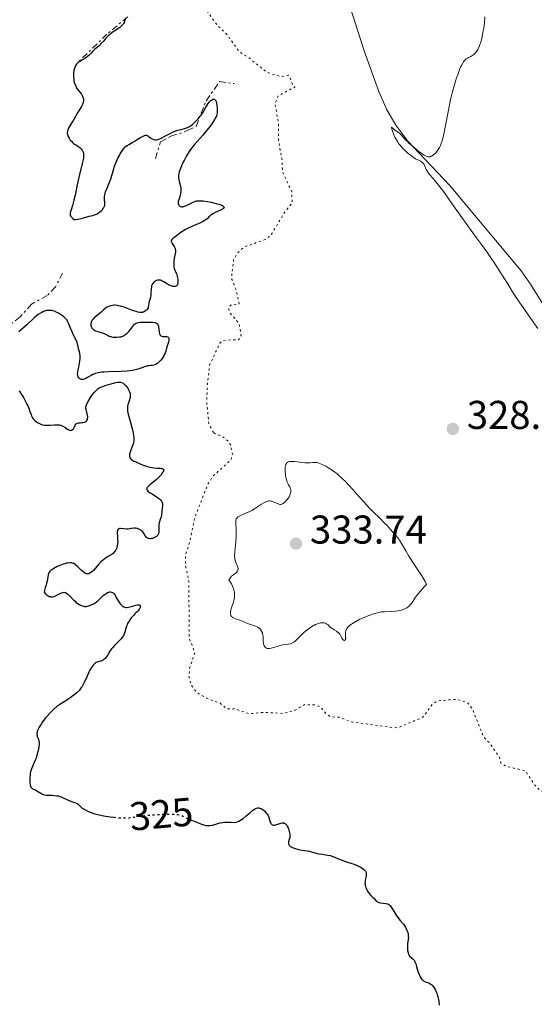
# Model space of a CAD drawing. Units: metres. Extents: x 629024 to 632507, y 4669472 to 4671848.
# Drawn here: x 630506 to 630634, y 4671323 to 4671568 of the extents above; entities that cross this region are included whole.
import ezdxf
from ezdxf.enums import TextEntityAlignment as Align

# ---------------------------------------------------------------- set-up
doc = ezdxf.new("R2010")
doc.units = ezdxf.units.M
doc.header["$MEASUREMENT"] = 0
doc.linetypes.add('DGN Style 5', pattern=[1.217945, 0.521977, -0.695969])
doc.linetypes.add('DGN Style 7', pattern=[3.479844, 1.56593, -0.695969, 0.521977, -0.695969])
for name, color, linetype, lineweight in [('Cota de curva de nivel directora', 7, 'Continuous', 0), ('Cota de punto acotado terreno', 7, 'Continuous', 0), ('Curva de nivel auxiliar', 30, 'DGN Style 5', 0), ('Curva de nivel directora', 30, 'Continuous', 30), ('Curva de nivel directora no vista', 30, 'DGN Style 5', 30), ('Curva de nivel intermedia', 30, 'Continuous', 0), ('Escarpado', 30, 'DGN Style 7', 0), ('Línea de cambio de uso (parcela vista)', 92, 'Continuous', 0), ('Punto acotado terreno (símbolo)', 7, 'Continuous', 0)]:
    doc.layers.add(name, color=color, linetype=linetype, lineweight=lineweight)
doc.styles.add('Style-Arial', font='arial.ttf')

# ---------------------------------------------------------------- blocks, each defined once
blk = doc.blocks.new('5PATER')
at = {"layer": 'Punto acotado terreno (símbolo)', "linetype": 'Continuous', "lineweight": 0}
h = blk.add_hatch(color=51, dxfattribs=at)
edge = h.paths.add_edge_path()
edge.add_ellipse((0, 0), major_axis=(-0.11, -0.111), ratio=0.999422, start_angle=0, end_angle=360)

msp = doc.modelspace()

# ---------------------------------------------------------------- linework, layer by layer
at = {"layer": 'Curva de nivel auxiliar', "color": 30, "linetype": 'DGN Style 5', "lineweight": 0, "elevation": 327.5, "flags": 128}
for points in [[(630544.66, 4671585.12), (630545.4, 4671584.91), (630546.46, 4671584.07), (630548.96, 4671579.49), (630549.86, 4671576.45), (630551.03, 4671574.5), (630552.06, 4671571.52), (630552.93, 4671569.96), (630555.03, 4671567.06), (630557.55, 4671564.6), (630560.55, 4671560.37), (630562.9, 4671558.88), (630567.53, 4671555.19), (630571, 4671554.06), (630572.78, 4671554.46), (630573.17, 4671554.17), (630573.98, 4671551.95), (630574.48, 4671551.48), (630570.29, 4671549.29), (630569.52, 4671547.33), (630570.4, 4671542.65), (630570.38, 4671538.33), (630571.31, 4671533.21), (630571.38, 4671530.37), (630573.72, 4671525.4), (630573.81, 4671522.56), (630572.02, 4671520.4), (630568.44, 4671514.45), (630567.06, 4671513.48), (630561.71, 4671511.57), (630560.34, 4671510.26), (630559.21, 4671508.53), (630558.67, 4671503.82), (630560, 4671500.5), (630560.57, 4671497.43), (630558.45, 4671497.07), (630557.95, 4671496.56), (630557.99, 4671496.04), (630558.24, 4671495.24), (630560.55, 4671492.59), (630561.09, 4671489.47), (630560.46, 4671488.46), (630557.2, 4671488.41), (630556.48, 4671488.24), (630555.78, 4671487.62), (630553.22, 4671482.15), (630552.6, 4671476.77), (630552.52, 4671472.72), (630553.02, 4671467.52), (630554.24, 4671465.27)], [(630554.24, 4671465.27), (630556.55, 4671464.28), (630558, 4671463.04), (630558.48, 4671462.19), (630558.89, 4671459.94), (630558.53, 4671458.49), (630554, 4671454.43), (630552.76, 4671452.48), (630549.46, 4671444.02), (630548.28, 4671438.2), (630547.16, 4671434.6), (630547.18, 4671432.11), (630548.04, 4671428.52), (630548.12, 4671414.08), (630549.54, 4671410.46), (630548.23, 4671406.6), (630548.07, 4671404.54), (630548.51, 4671402.57), (630549.51, 4671401.13), (630550.52, 4671400.15), (630552.91, 4671398.9), (630555.86, 4671397.82), (630557.44, 4671396.48), (630559.6, 4671396.42), (630563.08, 4671395.21), (630566.72, 4671395.58), (630571.61, 4671395.3), (630574.5, 4671396.08), (630576.95, 4671397.49), (630579.61, 4671397.4), (630580.89, 4671396.9), (630582.22, 4671395.26), (630583.41, 4671394.45), (630585.57, 4671394.34), (630588.55, 4671393.23), (630599.36, 4671391.69), (630600.42, 4671391.81), (630606.43, 4671394.33), (630608.78, 4671397.57), (630610.14, 4671398.44), (630614.86, 4671398.83), (630617.48, 4671398.05), (630618.77, 4671396.44), (630621.51, 4671389.56), (630623.33, 4671387.6), (630625.45, 4671384.47), (630625.9, 4671382.92), (630627.46, 4671382.04), (630632, 4671381), (630634.37, 4671377.4), (630635.36, 4671376.4), (630638.23, 4671374.55), (630641.43, 4671371.88), (630643.55, 4671368.61), (630644.34, 4671364.36), (630647.91, 4671361.47), (630650.83, 4671357.81), (630655.54, 4671356.4), (630657.46, 4671357.45), (630659.43, 4671357.83), (630662.42, 4671359.04), (630667.48, 4671362.18), (630671.39, 4671362.91), (630672.84, 4671362.74), (630674.92, 4671361.91), (630678.14, 4671359.18), (630679.4, 4671357.43), (630681.8, 4671356.45), (630682.93, 4671354.46), (630683.51, 4671350.55), (630686.68, 4671346.74), (630688.95, 4671342.5), (630691.41, 4671341.44), (630692.51, 4671339.1), (630693.39, 4671339.01), (630696.07, 4671337.55), (630697.48, 4671334.51), (630698.55, 4671334.06), (630699.5, 4671334.29), (630700.19, 4671333.18), (630701.09, 4671332.51), (630701.51, 4671330.17), (630702.76, 4671329.42), (630703.01, 4671327.53)]]:
    msp.add_lwpolyline(points, dxfattribs=at)
at = {"layer": 'Curva de nivel directora', "color": 30, "linetype": 'Continuous', "lineweight": 30, "elevation": 325, "flags": 128}
for points in [[(630532.19, 4671568.7), (630532.08, 4671568.16), (630532.02, 4671567.92), (630531.9, 4671567.6), (630531.74, 4671567.32), (630531.65, 4671567.18), (630531.48, 4671566.99), (630531.06, 4671566.59), (630530.79, 4671566.38), (630530.18, 4671565.95), (630528.83, 4671565.03), (630528.22, 4671564.56), (630527.95, 4671564.32), (630527.5, 4671563.86), (630526.73, 4671562.96), (630526.33, 4671562.5), (630525.63, 4671561.82), (630524.6, 4671560.91), (630524.1, 4671560.45), (630523.64, 4671559.99), (630523.05, 4671559.4), (630522.76, 4671559.13), (630522.3, 4671558.75), (630522.06, 4671558.59), (630521.53, 4671558.29)], [(630521.53, 4671558.29), (630520.82, 4671557.91), (630520.48, 4671557.68), (630520.16, 4671557.4), (630520.02, 4671557.24), (630519.82, 4671556.96), (630519.66, 4671556.64), (630519.56, 4671556.41), (630519.41, 4671555.89), (630519.35, 4671555.62), (630519.27, 4671555.05), (630519.24, 4671554.47), (630519.24, 4671554.09), (630519.3, 4671553.36), (630519.37, 4671552.98), (630519.43, 4671552.74), (630519.57, 4671552.29), (630519.83, 4671551.69), (630520.03, 4671551.34), (630520.43, 4671550.74), (630521.22, 4671549.74), (630521.42, 4671549.43), (630521.51, 4671549.26), (630521.62, 4671548.95), (630521.67, 4671548.77), (630521.71, 4671548.51), (630521.71, 4671548.08), (630521.64, 4671547.63), (630521.57, 4671547.4), (630521.48, 4671547.17), (630521.25, 4671546.69), (630520.96, 4671546.21), (630520.56, 4671545.58), (630520.36, 4671545.27), (630519.25, 4671543.27), (630518.84, 4671542.65), (630518.3, 4671541.83), (630518.07, 4671541.42), (630517.9, 4671541.04), (630517.84, 4671540.85), (630517.76, 4671540.56), (630517.71, 4671540.12), (630517.73, 4671539.81), (630517.75, 4671539.66), (630517.81, 4671539.43), (630517.89, 4671539.19), (630518.14, 4671538.72), (630518.46, 4671538.26), (630518.72, 4671537.97), (630519.09, 4671537.62), (630519.29, 4671537.46), (630519.52, 4671537.29), (630519.99, 4671536.98), (630520.59, 4671536.6), (630520.86, 4671536.41), (630521.11, 4671536.19), (630521.22, 4671536.08), (630521.36, 4671535.89), (630521.44, 4671535.75), (630521.58, 4671535.46), (630521.63, 4671535.31), (630521.71, 4671534.97), (630521.75, 4671534.61), (630521.75, 4671534.35), (630521.72, 4671533.8), (630521.67, 4671533.47), (630521.52, 4671532.74), (630520.76, 4671529.67), (630520.28, 4671527.5), (630519.65, 4671524.52), (630519.36, 4671523.27), (630519, 4671521.94), (630518.64, 4671520.86), (630518.51, 4671520.46), (630518.43, 4671520.11), (630518.41, 4671519.93), (630518.44, 4671519.65), (630518.54, 4671519.36), (630518.62, 4671519.2), (630518.88, 4671518.88), (630519.05, 4671518.71), (630519.38, 4671518.44), (630519.74, 4671518.46), (630520.45, 4671518.57), (630521.13, 4671518.73), (630521.97, 4671518.98), (630522.36, 4671519.09), (630523.15, 4671519.27), (630524.07, 4671519.47), (630524.52, 4671519.61), (630524.74, 4671519.7), (630525.18, 4671519.92), (630525.6, 4671520.18), (630525.86, 4671520.38), (630526.31, 4671520.78), (630526.45, 4671520.93), (630526.69, 4671521.24), (630526.86, 4671521.54), (630526.95, 4671521.75), (630527.05, 4671522.15), (630527.06, 4671522.6)], [(630527.06, 4671522.6), (630526.98, 4671523.52), (630526.98, 4671523.97), (630527, 4671524.21), (630527.07, 4671524.62), (630527.28, 4671525.36), (630527.63, 4671526.29), (630528.22, 4671527.79), (630528.53, 4671528.62), (630528.95, 4671529.96), (630529.52, 4671531.76), (630529.82, 4671532.61), (630529.99, 4671533.02), (630530.34, 4671533.78), (630530.7, 4671534.47), (630530.93, 4671534.88), (630531.38, 4671535.58), (630531.81, 4671536.17), (630532.08, 4671536.47), (630532.26, 4671536.65), (630532.66, 4671536.95), (630533.21, 4671537.28), (630534.09, 4671537.78), (630534.61, 4671538.08), (630535.17, 4671538.42), (630535.94, 4671538.89), (630536.3, 4671539.09), (630536.79, 4671539.34), (630537.01, 4671539.42), (630537.19, 4671539.47), (630537.3, 4671539.48), (630537.5, 4671539.47), (630537.73, 4671539.39), (630537.87, 4671539.29), (630538.13, 4671539.07), (630538.43, 4671538.85), (630538.59, 4671538.74), (630538.85, 4671538.6), (630539.26, 4671538.44), (630539.52, 4671538.38), (630539.66, 4671538.37), (630539.89, 4671538.37), (630540.29, 4671538.44), (630540.8, 4671538.61), (630541.1, 4671538.75), (630542.2, 4671539.32), (630543.34, 4671539.92), (630543.94, 4671540.21), (630544.83, 4671540.58), (630545.27, 4671540.73), (630546.11, 4671540.95), (630547.18, 4671541.23), (630547.71, 4671541.42), (630548.23, 4671541.68), (630548.49, 4671541.83), (630548.88, 4671542.11), (630549.13, 4671542.32), (630549.64, 4671542.79), (630549.89, 4671543.05), (630550.36, 4671543.59), (630550.81, 4671544.14), (630551.09, 4671544.52), (630551.58, 4671545.23), (630552.23, 4671546.29), (630552.88, 4671547.38), (630553.19, 4671547.8), (630553.5, 4671548.11), (630553.66, 4671548.24), (630553.9, 4671548.38), (630554.13, 4671548.45), (630554.25, 4671548.46), (630554.39, 4671548.44), (630554.55, 4671548.35), (630554.68, 4671548.22), (630554.79, 4671548.03), (630554.86, 4671547.88), (630554.96, 4671547.51), (630555.06, 4671546.88), (630555.1, 4671546.44), (630555.14, 4671545.61), (630555.11, 4671544.97), (630555.06, 4671544.68), (630554.91, 4671544.24), (630554.79, 4671543.99), (630554.44, 4671543.4), (630553.75, 4671542.35), (630553.32, 4671541.76), (630552.61, 4671540.82), (630551.87, 4671539.9), (630551.5, 4671539.47), (630549.41, 4671537.19), (630548.75, 4671536.37), (630548.42, 4671535.91), (630548.09, 4671535.42), (630547.44, 4671534.34), (630546.85, 4671533.22), (630546.49, 4671532.49), (630545.92, 4671531.18), (630545.64, 4671530.4), (630545.55, 4671530.06), (630545.44, 4671529.48)], [(630545.44, 4671529.48), (630545.43, 4671529.13), (630545.44, 4671528.9), (630545.51, 4671528.44), (630545.72, 4671527.58), (630545.92, 4671526.78), (630546, 4671526.38), (630546.06, 4671525.79), (630546.06, 4671525.51), (630545.99, 4671524.98), (630545.87, 4671524.49), (630545.58, 4671523.64), (630545.45, 4671523.18), (630545.41, 4671522.97), (630545.39, 4671522.68), (630545.41, 4671522.41), (630545.45, 4671522.28), (630545.54, 4671522.07), (630545.6, 4671521.97), (630545.73, 4671521.84), (630545.89, 4671521.74), (630546.21, 4671521.67), (630546.34, 4671521.67), (630546.56, 4671521.69), (630546.81, 4671521.75), (630547.37, 4671521.95), (630547.97, 4671522.22), (630549.1, 4671522.77), (630549.68, 4671523.02), (630549.95, 4671523.09), (630550.36, 4671523.16), (630550.6, 4671523.16), (630551.16, 4671523.14), (630551.63, 4671523.09), (630552.72, 4671522.93), (630553.6, 4671522.77), (630554.89, 4671522.48), (630555.56, 4671522.29), (630555.85, 4671522.19), (630556.23, 4671522.03), (630556.53, 4671521.88), (630556.64, 4671521.8), (630556.79, 4671521.63), (630556.82, 4671521.42), (630556.74, 4671521.29), (630556.65, 4671521.21), (630556.41, 4671521.03), (630555.92, 4671520.78), (630554.81, 4671520.29), (630554.15, 4671519.97), (630553.8, 4671519.76), (630553.6, 4671519.63), (630553.26, 4671519.34), (630553.04, 4671519.1), (630552.72, 4671518.76), (630552.52, 4671518.57), (630552.13, 4671518.28), (630551.89, 4671518.14), (630551.61, 4671517.98), (630550.96, 4671517.67), (630548.78, 4671516.75), (630547.89, 4671516.34), (630547.38, 4671516.07), (630547.06, 4671515.89), (630546.46, 4671515.51), (630545.78, 4671515.03), (630544.52, 4671514.08), (630544.06, 4671513.73), (630543.87, 4671513.56), (630543.67, 4671513.32), (630543.6, 4671513.15), (630543.61, 4671512.94), (630543.67, 4671512.8), (630543.87, 4671512.49), (630544.24, 4671512.01), (630544.41, 4671511.74), (630544.55, 4671511.44), (630544.61, 4671511.28), (630544.66, 4671511.02), (630544.68, 4671510.85), (630544.68, 4671510.47), (630544.61, 4671509.9), (630544.4, 4671508.82), (630544.29, 4671508.17), (630544.25, 4671507.8), (630544.25, 4671507.16), (630544.32, 4671506.57), (630544.38, 4671506.28), (630544.53, 4671505.86), (630544.93, 4671504.91), (630545.12, 4671504.26), (630545.25, 4671503.56), (630545.28, 4671503.19), (630545.27, 4671502.67), (630545.21, 4671502.36), (630545.17, 4671502.22), (630545.08, 4671502.05), (630544.97, 4671501.91), (630544.88, 4671501.85), (630544.66, 4671501.76), (630544.55, 4671501.74)], [(630544.55, 4671501.74), (630544.28, 4671501.73), (630544, 4671501.78), (630543.8, 4671501.83), (630543.39, 4671501.99), (630543.16, 4671502.1), (630542.69, 4671502.36), (630541.81, 4671502.91), (630541.41, 4671503.13), (630541.09, 4671503.27), (630540.94, 4671503.32), (630540.72, 4671503.36), (630540.41, 4671503.37), (630540.25, 4671503.35), (630539.94, 4671503.24), (630539.66, 4671503.09), (630539.52, 4671503), (630539.32, 4671502.82), (630539.05, 4671502.51), (630538.9, 4671502.26), (630538.83, 4671502.13), (630538.75, 4671501.91), (630538.7, 4671501.68), (630538.63, 4671501.17), (630538.58, 4671500.03), (630538.52, 4671499.44), (630538.46, 4671499.14), (630538.31, 4671498.53), (630538.08, 4671497.66), (630537.98, 4671497.19), (630537.88, 4671496.42), (630537.61, 4671496.05), (630537.47, 4671495.9), (630537.26, 4671495.7), (630536.92, 4671495.47), (630536.68, 4671495.37), (630536.55, 4671495.33), (630536.35, 4671495.3), (630536.03, 4671495.28), (630535.8, 4671495.29), (630535.3, 4671495.38), (630534.88, 4671495.49), (630533.94, 4671495.82), (630531.92, 4671496.59), (630531.26, 4671496.8), (630530.95, 4671496.88), (630530.49, 4671496.98), (630530.21, 4671497.02), (630529.66, 4671497.07), (630529.41, 4671497.07), (630528.94, 4671497.03), (630528.51, 4671496.96), (630528.24, 4671496.89), (630527.78, 4671496.7), (630527.54, 4671496.58), (630527.14, 4671496.31), (630526.79, 4671496), (630526.37, 4671495.58), (630526.15, 4671495.37), (630525.62, 4671494.92), (630524.91, 4671494.36), (630524.59, 4671494.08), (630524.22, 4671493.71), (630524.07, 4671493.53), (630523.87, 4671493.25), (630523.72, 4671492.98), (630523.67, 4671492.84), (630523.58, 4671492.48), (630523.56, 4671492.3), (630523.58, 4671492.04), (630523.65, 4671491.78), (630523.71, 4671491.65), (630523.92, 4671491.33), (630524.05, 4671491.18), (630524.3, 4671490.97), (630524.59, 4671490.79), (630524.76, 4671490.71), (630525.31, 4671490.53), (630526.11, 4671490.31), (630526.51, 4671490.18), (630527.08, 4671489.92), (630527.82, 4671489.56), (630528.19, 4671489.4), (630528.57, 4671489.28), (630528.76, 4671489.23), (630529.17, 4671489.16), (630529.45, 4671489.13), (630530.06, 4671489.13), (630530.72, 4671489.18), (630531.07, 4671489.25), (630531.59, 4671489.41), (630531.93, 4671489.58), (630532.1, 4671489.67), (630532.35, 4671489.85), (630532.59, 4671490.05), (630533.04, 4671490.53), (630533.47, 4671491.05), (630533.97, 4671491.72), (630534.2, 4671492.01), (630534.51, 4671492.34), (630534.66, 4671492.47)], [(630519.19, 4671489.78), (630518.88, 4671490.43), (630518.48, 4671491.41), (630518.01, 4671492.61), (630517.77, 4671493.11), (630517.64, 4671493.33), (630517.37, 4671493.71), (630517.05, 4671494.04), (630516.81, 4671494.24), (630516.24, 4671494.65), (630515.53, 4671495.09), (630515.13, 4671495.3), (630514.5, 4671495.58), (630514.06, 4671495.71), (630513.84, 4671495.76), (630513.5, 4671495.81), (630513.16, 4671495.82), (630512.94, 4671495.81), (630512.48, 4671495.74), (630512.26, 4671495.68), (630511.81, 4671495.53), (630511.35, 4671495.32), (630511.05, 4671495.15), (630510.45, 4671494.76), (630510.11, 4671494.5), (630509.45, 4671493.93), (630507.6, 4671492.2), (630505.62, 4671490.48)], [(630534.66, 4671492.47), (630534.88, 4671492.6), (630534.99, 4671492.66), (630535.24, 4671492.74), (630535.43, 4671492.79), (630535.88, 4671492.85), (630536.86, 4671492.91), (630538.3, 4671492.91), (630538.94, 4671492.87), (630539.57, 4671492.79), (630539.81, 4671492.73), (630540, 4671492.64), (630540.18, 4671492.49), (630540.33, 4671492.24), (630540.39, 4671492.09), (630540.47, 4671491.72), (630540.6, 4671490.48), (630540.68, 4671490), (630540.76, 4671489.8), (630540.86, 4671489.63), (630541.07, 4671489.43), (630541.32, 4671489.34), (630541.5, 4671489.31), (630541.92, 4671489.3), (630542.48, 4671489.27), (630542.72, 4671489.21), (630542.91, 4671489.1), (630542.97, 4671489.01), (630543.03, 4671488.85), (630543.05, 4671488.72), (630543.04, 4671488.41), (630542.93, 4671487.87), (630542.57, 4671486.69), (630542.26, 4671485.65), (630542.09, 4671485.18), (630541.9, 4671484.72), (630541.79, 4671484.49), (630541.66, 4671484.26), (630541.35, 4671483.81), (630541.02, 4671483.38), (630540.54, 4671482.88), (630540.31, 4671482.68), (630540.14, 4671482.55), (630539.82, 4671482.34), (630539.51, 4671482.2), (630539.3, 4671482.14), (630538.89, 4671482.06), (630538.57, 4671482.04), (630538.09, 4671481.99), (630537.83, 4671481.96), (630537.38, 4671481.85), (630537.12, 4671481.78), (630536.55, 4671481.56), (630535.59, 4671481.21), (630535, 4671481.03), (630534.32, 4671480.87), (630533.94, 4671480.8), (630533.32, 4671480.7), (630532.65, 4671480.63), (630531.15, 4671480.55), (630528.1, 4671480.47), (630526.8, 4671480.42), (630526.25, 4671480.37), (630525.37, 4671480.25), (630524.7, 4671480.08), (630524.33, 4671479.94), (630524.11, 4671479.83), (630523.69, 4671479.6), (630522.76, 4671479.04), (630522.31, 4671478.79), (630521.88, 4671478.62), (630521.68, 4671478.57), (630521.49, 4671478.55), (630521.37, 4671478.56), (630521.14, 4671478.6), (630521.04, 4671478.63), (630520.85, 4671478.74), (630520.68, 4671478.87), (630520.59, 4671478.97), (630520.44, 4671479.2), (630520.33, 4671479.49), (630520.3, 4671479.65), (630520.28, 4671480.02), (630520.3, 4671480.31), (630520.42, 4671481.02), (630520.56, 4671481.68), (630520.76, 4671482.67), (630520.85, 4671483.17), (630520.94, 4671483.88), (630520.95, 4671484.21), (630520.94, 4671484.51), (630520.87, 4671485.04), (630520.75, 4671485.49), (630520.57, 4671485.99), (630520.5, 4671486.21), (630520.41, 4671486.68), (630520.34, 4671487.12), (630520.29, 4671487.37), (630520.16, 4671487.79), (630519.81, 4671488.56), (630519.19, 4671489.78)], [(630519.53, 4671466.81), (630519.63, 4671467.03), (630519.77, 4671467.43), (630519.99, 4671467.58), (630520.15, 4671467.65), (630520.5, 4671467.75), (630520.88, 4671467.8), (630521.37, 4671467.84), (630521.61, 4671467.86), (630521.94, 4671467.91), (630522.08, 4671467.95), (630522.27, 4671468.04), (630522.38, 4671468.11), (630522.55, 4671468.29), (630522.62, 4671468.4), (630522.72, 4671468.63), (630522.78, 4671468.89), (630522.8, 4671469.06), (630522.79, 4671469.43), (630522.76, 4671469.63), (630522.68, 4671470.02), (630522.46, 4671470.75), (630522.38, 4671471.08), (630522.33, 4671471.37), (630522.33, 4671471.52), (630522.36, 4671471.81), (630522.41, 4671472.01), (630522.59, 4671472.47), (630522.91, 4671473.1), (630523.49, 4671474.07), (630523.83, 4671474.56), (630524.3, 4671475.21), (630524.56, 4671475.52), (630524.98, 4671475.94), (630525.45, 4671476.31), (630525.7, 4671476.48), (630525.97, 4671476.62), (630526.55, 4671476.86), (630527.15, 4671477.05), (630528.32, 4671477.37), (630529.81, 4671477.81), (630530.24, 4671477.9), (630530.45, 4671477.92), (630530.82, 4671477.91), (630531, 4671477.88), (630531.26, 4671477.81), (630531.64, 4671477.63), (630532, 4671477.36), (630532.18, 4671477.19), (630532.36, 4671476.99), (630532.68, 4671476.54), (630532.88, 4671476.21), (630533, 4671475.98), (630533.2, 4671475.53), (630533.36, 4671475.05), (630533.4, 4671474.83), (630533.43, 4671474.42), (630533.39, 4671474.05), (630533.33, 4671473.8), (630533.15, 4671473.29), (630532.94, 4671472.7), (630532.84, 4671472.36), (630532.73, 4671471.78), (630532.71, 4671471.33), (630532.71, 4671471.09), (630532.74, 4671470.7), (630532.81, 4671470.27), (630533.02, 4671469.34), (630533.88, 4671466.37), (630534.08, 4671465.57), (630534.15, 4671465.2), (630534.24, 4671464.66), (630534.3, 4671463.9), (630534.29, 4671463.42), (630534.27, 4671463.19), (630534.22, 4671462.84), (630534.14, 4671462.51), (630533.93, 4671461.86), (630533.46, 4671460.69), (630533.3, 4671460.18), (630533.25, 4671459.95), (630533.23, 4671459.81), (630533.22, 4671459.54), (630533.23, 4671459.41), (630533.28, 4671459.19), (630533.37, 4671458.98), (630533.44, 4671458.86), (630533.62, 4671458.65), (630533.74, 4671458.55), (630534.02, 4671458.38), (630534.35, 4671458.23), (630534.86, 4671458.02), (630535.14, 4671457.9), (630536.62, 4671457.24), (630537.46, 4671456.92), (630537.76, 4671456.84), (630538.35, 4671456.7), (630538.94, 4671456.59), (630539.34, 4671456.54), (630540.12, 4671456.47), (630540.86, 4671456.43)], [(630505.66, 4671475.76), (630506.29, 4671474.82), (630506.74, 4671474.1), (630507.31, 4671473.09), (630507.63, 4671472.44), (630507.82, 4671472.02), (630508.16, 4671471.2), (630508.38, 4671470.59), (630508.66, 4671469.83), (630508.81, 4671469.48), (630509.05, 4671469), (630509.18, 4671468.78), (630509.33, 4671468.59), (630509.66, 4671468.25), (630510.02, 4671467.98), (630510.27, 4671467.83), (630510.78, 4671467.58), (630511.3, 4671467.38), (630511.56, 4671467.3), (630511.97, 4671467.22), (630512.41, 4671467.16), (630512.65, 4671467.15), (630513.42, 4671467.17), (630514.48, 4671467.24), (630514.96, 4671467.27), (630515.51, 4671467.28), (630515.76, 4671467.26), (630516.11, 4671467.18), (630516.46, 4671467.04), (630516.63, 4671466.95), (630517.2, 4671466.57), (630517.71, 4671466.21), (630517.97, 4671466.06), (630518.22, 4671465.95), (630518.34, 4671465.92), (630518.55, 4671465.89), (630518.65, 4671465.9), (630518.8, 4671465.94), (630519.02, 4671466.07), (630519.23, 4671466.29), (630519.33, 4671466.44), (630519.53, 4671466.81)], [(630540.86, 4671456.43), (630541.17, 4671456.4), (630541.44, 4671456.35), (630541.54, 4671456.31), (630541.7, 4671456.19), (630541.76, 4671455.97), (630541.73, 4671455.79), (630541.67, 4671455.65), (630541.49, 4671455.34), (630541.09, 4671454.8), (630540.75, 4671454.42), (630540.5, 4671454.17), (630539.97, 4671453.67), (630539.05, 4671452.91), (630538.32, 4671452.33), (630538.02, 4671452.07), (630537.78, 4671451.83), (630537.69, 4671451.72), (630537.6, 4671451.56), (630537.56, 4671451.46), (630537.54, 4671451.26), (630537.56, 4671451.16), (630537.66, 4671450.96), (630537.84, 4671450.76), (630537.99, 4671450.62), (630538.4, 4671450.32), (630539, 4671449.95), (630539.89, 4671449.39), (630540.31, 4671449.1), (630540.7, 4671448.81), (630540.87, 4671448.66), (630541.08, 4671448.44), (630541.24, 4671448.23), (630541.32, 4671448.08), (630541.42, 4671447.8), (630541.45, 4671447.66), (630541.46, 4671447.37), (630541.44, 4671447.08), (630541.35, 4671446.48), (630541.28, 4671445.75), (630541.19, 4671444.77), (630541.1, 4671444.3), (630540.92, 4671443.66), (630540.64, 4671442.85), (630540.55, 4671442.44), (630540.53, 4671442.23), (630540.51, 4671441.8), (630540.55, 4671440.96), (630540.55, 4671440.59), (630540.51, 4671440.3), (630540.48, 4671440.18), (630540.42, 4671440), (630540.28, 4671439.76), (630540.19, 4671439.65), (630539.96, 4671439.44), (630539.77, 4671439.31), (630539.34, 4671439.08), (630538.98, 4671438.96), (630538.63, 4671438.88), (630538.46, 4671438.86), (630538.3, 4671438.86), (630538.01, 4671438.91), (630537.75, 4671439.01), (630537.6, 4671439.11), (630537.5, 4671439.19), (630537.32, 4671439.38), (630537.07, 4671439.76), (630536.74, 4671440.3), (630536.56, 4671440.55), (630536.47, 4671440.66), (630536.26, 4671440.86), (630536.03, 4671441.02), (630535.87, 4671441.12), (630535.55, 4671441.27), (630535.21, 4671441.39), (630535.04, 4671441.43), (630534.76, 4671441.47), (630534.3, 4671441.46), (630533.75, 4671441.38), (630532.92, 4671441.27), (630532.48, 4671441.26), (630531.81, 4671441.32), (630531.02, 4671441.43), (630530.71, 4671441.41), (630530.58, 4671441.37), (630530.38, 4671441.23), (630530.26, 4671440.99), (630530.21, 4671440.78), (630530.19, 4671440.62), (630530.18, 4671440.24), (630530.22, 4671439.44), (630530.27, 4671438.63), (630530.28, 4671438.2), (630530.25, 4671437.57), (630530.15, 4671437.03), (630530.08, 4671436.77), (630529.95, 4671436.39), (630529.78, 4671436.04), (630529.68, 4671435.87), (630529.45, 4671435.56), (630529.32, 4671435.42)], [(630529.32, 4671435.42), (630529.12, 4671435.21), (630528.88, 4671435.03), (630528.36, 4671434.69), (630527.58, 4671434.23), (630527.16, 4671433.96), (630526.73, 4671433.64), (630526.51, 4671433.46), (630526.18, 4671433.15), (630525.53, 4671432.46), (630524.3, 4671431.06), (630523.76, 4671430.53), (630523.52, 4671430.34), (630523.37, 4671430.24), (630523.08, 4671430.11), (630522.94, 4671430.08), (630522.68, 4671430.07), (630522.41, 4671430.13), (630522.24, 4671430.21), (630521.88, 4671430.45), (630521.66, 4671430.62), (630521.2, 4671431.03), (630520.28, 4671431.92), (630519.86, 4671432.29), (630519.66, 4671432.43), (630519.31, 4671432.65), (630518.98, 4671432.77), (630518.76, 4671432.82), (630518.3, 4671432.83), (630517.8, 4671432.79), (630517.52, 4671432.74), (630517.09, 4671432.64), (630516.4, 4671432.43), (630515.68, 4671432.14), (630515.21, 4671431.91), (630514.34, 4671431.44), (630513.84, 4671431.13), (630513.63, 4671430.96), (630513.35, 4671430.67), (630513.13, 4671430.33), (630513.04, 4671430.12), (630512.96, 4671429.9), (630512.84, 4671429.38), (630512.66, 4671428.28), (630512.55, 4671427.76), (630512.4, 4671427.31), (630512.18, 4671426.73), (630512.09, 4671426.41), (630511.98, 4671425.85), (630511.96, 4671425.52), (630512.3, 4671425.12), (630512.52, 4671424.9), (630512.66, 4671424.78), (630512.93, 4671424.59), (630513.12, 4671424.49), (630513.24, 4671424.43), (630513.48, 4671424.36), (630513.82, 4671424.34), (630514.03, 4671424.36), (630514.45, 4671424.48), (630515.12, 4671424.78), (630515.94, 4671425.21), (630516.3, 4671425.38), (630516.58, 4671425.47), (630516.71, 4671425.49), (630516.91, 4671425.5), (630517.11, 4671425.46), (630517.22, 4671425.42), (630517.38, 4671425.34), (630517.73, 4671425.1), (630518.36, 4671424.52), (630519.29, 4671423.59), (630519.74, 4671423.17), (630519.96, 4671422.98), (630520.36, 4671422.68), (630520.74, 4671422.44), (630520.97, 4671422.32), (630521.42, 4671422.14), (630521.83, 4671422.02), (630522.04, 4671421.99), (630522.38, 4671421.99), (630522.75, 4671422.04), (630522.96, 4671422.09), (630523.26, 4671422.19), (630523.91, 4671422.47), (630524.41, 4671422.73), (630524.89, 4671423.03), (630525.11, 4671423.19), (630525.32, 4671423.35), (630525.69, 4671423.69), (630526.34, 4671424.36), (630526.67, 4671424.68), (630527.14, 4671425.06), (630527.38, 4671425.22), (630527.75, 4671425.42), (630528.1, 4671425.55), (630528.26, 4671425.58), (630528.42, 4671425.6), (630528.72, 4671425.56), (630528.97, 4671425.46), (630529.13, 4671425.36)], [(630529.13, 4671425.36), (630529.39, 4671425.1), (630529.63, 4671424.75), (630529.94, 4671424.17), (630530.13, 4671423.82), (630530.45, 4671423.3), (630530.64, 4671423.03), (630530.93, 4671422.65), (630531.24, 4671422.31), (630531.39, 4671422.16), (630531.65, 4671421.96), (630531.79, 4671421.89), (630532, 4671421.8), (630532.34, 4671421.75), (630532.53, 4671421.75), (630532.96, 4671421.8), (630533.73, 4671421.99), (630534.79, 4671422.29), (630535.23, 4671422.38), (630535.4, 4671422.39), (630535.66, 4671422.37), (630535.82, 4671422.28), (630535.88, 4671422.19), (630535.9, 4671421.95), (630535.87, 4671421.73), (630535.75, 4671421.42), (630535.67, 4671421.26), (630535.43, 4671420.92), (630535.13, 4671420.62), (630534.6, 4671420.15), (630534.27, 4671419.82), (630533.76, 4671419.24), (630533.49, 4671418.9), (630533.11, 4671418.34), (630532.77, 4671417.73), (630532.64, 4671417.41), (630532.52, 4671417.09), (630532.33, 4671416.44), (630532.08, 4671415.56), (630531.91, 4671415.12), (630531.7, 4671414.68), (630531.56, 4671414.45), (630531.33, 4671414.12), (630531.15, 4671413.9), (630530.76, 4671413.47), (630529.5, 4671412.22), (630528.95, 4671411.64), (630528.72, 4671411.37), (630528.36, 4671410.86), (630527.83, 4671409.95), (630527.58, 4671409.55), (630527.44, 4671409.37), (630527.12, 4671409.03), (630526.9, 4671408.82), (630526.74, 4671408.7), (630526.41, 4671408.49), (630526.04, 4671408.32), (630525.67, 4671408.21), (630525.19, 4671408.08), (630524.94, 4671407.98), (630524.69, 4671407.84), (630524.56, 4671407.74), (630524.37, 4671407.57), (630524.17, 4671407.35), (630523.76, 4671406.79), (630523.35, 4671406.11), (630523.1, 4671405.62), (630522.63, 4671404.62), (630522.03, 4671403.19), (630521.7, 4671402.5), (630521.43, 4671402.04), (630521.28, 4671401.82), (630521.02, 4671401.48), (630520.73, 4671401.14), (630520.05, 4671400.46), (630519.3, 4671399.83), (630518.78, 4671399.43), (630517.81, 4671398.76), (630516.89, 4671398.2), (630515.81, 4671397.55), (630515.26, 4671397.16), (630514.45, 4671396.48), (630514.02, 4671396.07), (630513.35, 4671395.39), (630512.68, 4671394.65), (630512.36, 4671394.26), (630511.52, 4671393.17), (630511.15, 4671392.63), (630510.67, 4671391.84), (630510.43, 4671391.35), (630510.33, 4671391.12), (630510.22, 4671390.8), (630510.15, 4671390.51), (630510.13, 4671390.33), (630510.13, 4671390), (630510.15, 4671389.85), (630510.22, 4671389.57), (630510.51, 4671388.86), (630510.61, 4671388.52), (630510.64, 4671388.35), (630510.67, 4671387.96)], [(630510.67, 4671387.96), (630510.66, 4671387.67), (630510.57, 4671386.97), (630510.41, 4671386.08), (630510.3, 4671385.58), (630510.09, 4671384.8), (630509.84, 4671384.01), (630509.7, 4671383.63), (630508.79, 4671381.48), (630508.55, 4671380.75), (630508.46, 4671380.36), (630508.4, 4671379.97), (630508.33, 4671379.16), (630508.34, 4671378.37), (630508.39, 4671377.89), (630508.43, 4671377.61), (630508.55, 4671377.13), (630508.63, 4671376.93), (630508.69, 4671376.82), (630508.82, 4671376.66), (630509.05, 4671376.5), (630509.6, 4671376.29), (630510.09, 4671376.03), (630511.1, 4671375.38), (630511.51, 4671375.15), (630511.72, 4671375.06), (630512.06, 4671374.96), (630512.46, 4671374.9), (630512.69, 4671374.88), (630513.21, 4671374.88), (630514.01, 4671374.88), (630514.45, 4671374.86), (630515.12, 4671374.78), (630515.47, 4671374.71), (630515.81, 4671374.62), (630516.49, 4671374.37), (630517.77, 4671373.79), (630518.35, 4671373.54), (630519.79, 4671373.02), (630520.19, 4671372.81), (630520.38, 4671372.67), (630520.78, 4671372.31), (630521.19, 4671371.92), (630521.43, 4671371.71), (630521.89, 4671371.39), (630522.46, 4671371.06), (630522.79, 4671370.89), (630523.38, 4671370.65), (630524.06, 4671370.42), (630524.56, 4671370.27), (630525.65, 4671369.99), (630526.82, 4671369.75), (630528.44, 4671369.49), (630529.29, 4671369.39)], [(630548.65, 4671368.71), (630549.2, 4671368.52), (630549.64, 4671368.36), (630551.18, 4671367.68), (630551.72, 4671367.49), (630552, 4671367.42), (630552.28, 4671367.36), (630552.82, 4671367.32), (630553.37, 4671367.35), (630553.74, 4671367.41), (630553.99, 4671367.46), (630554.49, 4671367.6), (630555.31, 4671367.89), (630555.84, 4671368.02), (630556.52, 4671368.12), (630556.94, 4671368.16), (630557.93, 4671368.18), (630558.52, 4671368.17), (630559.55, 4671368.11), (630559.86, 4671368.2), (630560.07, 4671368.27), (630560.49, 4671368.47), (630561.14, 4671368.84), (630561.57, 4671369.13), (630562.38, 4671369.74), (630563.16, 4671370.41), (630564.03, 4671371.16), (630564.41, 4671371.43), (630564.59, 4671371.54), (630564.94, 4671371.68), (630565.27, 4671371.74), (630565.49, 4671371.74), (630565.63, 4671371.71), (630565.92, 4671371.63), (630566.08, 4671371.56), (630566.39, 4671371.37), (630566.69, 4671371.14), (630566.88, 4671370.97), (630567.22, 4671370.62), (630567.5, 4671370.27), (630567.63, 4671370.09), (630567.79, 4671369.81), (630567.98, 4671369.33), (630568.32, 4671368.22), (630568.46, 4671367.9), (630568.54, 4671367.77), (630568.63, 4671367.66), (630568.84, 4671367.51), (630569.08, 4671367.43), (630569.27, 4671367.42), (630569.4, 4671367.43), (630569.69, 4671367.48), (630570.23, 4671367.66), (630570.98, 4671367.91), (630571.34, 4671367.99), (630571.62, 4671367.99), (630571.75, 4671367.97), (630571.94, 4671367.9), (630572.12, 4671367.79), (630572.2, 4671367.71), (630572.45, 4671367.42), (630572.57, 4671367.22), (630572.78, 4671366.8), (630572.88, 4671366.56), (630573.01, 4671366.17), (630573.17, 4671365.56), (630573.23, 4671365.15), (630573.24, 4671364.95), (630573.24, 4671364.66), (630573.21, 4671364.39), (630573.1, 4671363.88), (630572.94, 4671363.28), (630572.91, 4671363.02), (630572.93, 4671362.76), (630572.97, 4671362.64), (630573.08, 4671362.47), (630573.17, 4671362.36), (630573.41, 4671362.14), (630573.56, 4671362.04), (630573.9, 4671361.85), (630574.28, 4671361.68), (630574.56, 4671361.58), (630575.16, 4671361.41), (630575.5, 4671361.33), (630576.21, 4671361.21), (630577.58, 4671361.03), (630578.17, 4671360.93), (630578.92, 4671360.73), (630579.84, 4671360.44), (630580.36, 4671360.31), (630581.28, 4671360.18), (630582.2, 4671360.06), (630582.68, 4671359.99), (630583.4, 4671359.83), (630583.75, 4671359.72), (630584.43, 4671359.47), (630585.76, 4671358.89), (630586.42, 4671358.62), (630587.4, 4671358.28), (630588.68, 4671357.89), (630589.3, 4671357.68)], [(630589.3, 4671357.68), (630590.17, 4671357.31), (630590.71, 4671357.04), (630591.03, 4671356.86), (630591.58, 4671356.5), (630591.87, 4671356.26), (630591.98, 4671356.15), (630592.12, 4671355.96), (630592.23, 4671355.77), (630592.26, 4671355.67), (630592.31, 4671355.44), (630592.31, 4671355.32), (630592.31, 4671355.12), (630592.28, 4671354.91), (630592.19, 4671354.42), (630592.04, 4671353.7), (630592, 4671353.32), (630591.99, 4671352.93), (630592, 4671352.74), (630592.04, 4671352.45), (630592.09, 4671352.26), (630592.21, 4671351.88), (630592.46, 4671351.34), (630592.65, 4671351), (630593.06, 4671350.42), (630593.48, 4671349.92), (630593.98, 4671349.42), (630594.2, 4671349.19), (630594.59, 4671348.7), (630594.81, 4671348.47), (630595.09, 4671348.28), (630595.25, 4671348.2), (630595.43, 4671348.14), (630595.85, 4671348.05), (630597.18, 4671347.91), (630597.5, 4671347.85), (630597.64, 4671347.8), (630597.85, 4671347.71), (630598.13, 4671347.51), (630598.27, 4671347.38), (630598.56, 4671347.02), (630599.05, 4671346.25), (630599.8, 4671345.03), (630600.2, 4671344.44), (630600.8, 4671343.69), (630601.58, 4671342.78), (630601.93, 4671342.28), (630602.09, 4671342.02), (630602.36, 4671341.44), (630602.47, 4671341.18), (630602.64, 4671340.64), (630602.73, 4671340.24), (630602.8, 4671339.67), (630602.81, 4671339.4), (630602.78, 4671338.88), (630602.63, 4671337.88), (630602.57, 4671337.35), (630602.57, 4671336.83), (630602.58, 4671336.57), (630602.62, 4671336.17), (630602.73, 4671335.61), (630602.83, 4671335.28), (630602.9, 4671335.13), (630603.01, 4671334.92), (630603.13, 4671334.75), (630603.41, 4671334.48), (630603.62, 4671334.33), (630603.9, 4671334.11), (630604.04, 4671333.99), (630604.23, 4671333.76), (630604.32, 4671333.63), (630604.45, 4671333.39), (630604.68, 4671332.83), (630604.88, 4671332.17), (630605.13, 4671331.26), (630605.26, 4671330.81), (630605.55, 4671330), (630605.72, 4671329.65), (630605.99, 4671329.19), (630606.2, 4671328.94), (630606.31, 4671328.83), (630606.49, 4671328.69), (630606.68, 4671328.57), (630607.09, 4671328.39), (630607.67, 4671328.18), (630607.97, 4671328.06), (630608.26, 4671327.9), (630608.4, 4671327.81), (630608.61, 4671327.64), (630608.74, 4671327.51), (630608.99, 4671327.21), (630609.34, 4671326.7), (630609.55, 4671326.32), (630609.68, 4671326.06), (630609.91, 4671325.52), (630610.02, 4671325.22), (630610.2, 4671324.6), (630610.34, 4671323.97), (630610.41, 4671323.52), (630610.52, 4671322.58)]]:
    msp.add_lwpolyline(points, dxfattribs=at)
at = {"layer": 'Curva de nivel directora no vista', "color": 30, "linetype": 'DGN Style 5', "lineweight": 30, "elevation": 325, "flags": 128}
msp.add_lwpolyline([(630529.29, 4671369.39), (630530.4, 4671369.29), (630530.95, 4671369.26), (630531.72, 4671369.24), (630532.21, 4671369.25), (630533.12, 4671369.3), (630534.39, 4671369.44), (630536.06, 4671369.69), (630536.95, 4671369.81), (630537.65, 4671369.89), (630539.12, 4671370.02), (630540.6, 4671370.11), (630541.55, 4671370.14), (630543.24, 4671370.17), (630543.76, 4671370.17), (630544.63, 4671370.13), (630545.3, 4671370.06), (630545.67, 4671369.99), (630545.89, 4671369.94), (630546.28, 4671369.81), (630546.86, 4671369.55), (630547.55, 4671369.16), (630547.89, 4671368.99), (630548.42, 4671368.79), (630548.65, 4671368.71)], dxfattribs=at)
at = {"layer": 'Curva de nivel intermedia', "color": 30, "linetype": 'Continuous', "lineweight": 0, "elevation": 330, "flags": 128}
for points in [[(630621.89, 4671568.99), (630621.77, 4671567.56), (630621.61, 4671566.21), (630621.51, 4671565.55), (630621.34, 4671564.6), (630621.14, 4671563.69), (630621.02, 4671563.25), (630620.79, 4671562.48), (630620.66, 4671562.12), (630620.46, 4671561.59), (630620.12, 4671560.88), (630619.87, 4671560.46)], [(630619.87, 4671560.46), (630619.74, 4671560.27), (630619.54, 4671560.01), (630619.32, 4671559.79), (630619.18, 4671559.66), (630618.88, 4671559.43), (630618.43, 4671559.16), (630617.85, 4671558.86), (630617.58, 4671558.72), (630617.24, 4671558.5), (630617.08, 4671558.37), (630616.84, 4671558.13), (630616.6, 4671557.82), (630616.48, 4671557.63), (630616.08, 4671556.9), (630615.86, 4671556.43), (630615.43, 4671555.39), (630615.2, 4671554.78), (630614.84, 4671553.77), (630614.29, 4671552.04), (630613.75, 4671550.09), (630613.5, 4671549.05), (630613.26, 4671547.97), (630612.81, 4671545.75), (630612.03, 4671541.52), (630611.67, 4671539.76), (630611.5, 4671539.02), (630611.15, 4671537.81), (630611.03, 4671537.48), (630610.81, 4671536.9), (630610.58, 4671536.42), (630610.42, 4671536.14), (630610.12, 4671535.68), (630609.95, 4671535.45), (630609.6, 4671535.05), (630609.26, 4671534.73), (630609.04, 4671534.55), (630608.62, 4671534.28), (630608.36, 4671534.15), (630608.23, 4671534.11), (630608.01, 4671534.08), (630607.76, 4671534.11), (630607.62, 4671534.15), (630607.29, 4671534.28), (630607.1, 4671534.37), (630606.78, 4671534.55), (630606.02, 4671535.05), (630605.44, 4671535.47), (630604.22, 4671536.42), (630603.34, 4671537.17), (630602.94, 4671537.54), (630602.57, 4671537.89), (630601.94, 4671538.54), (630600.98, 4671539.61), (630600.58, 4671540.01), (630600.39, 4671540.18), (630600.02, 4671540.45), (630599.36, 4671540.86), (630599.09, 4671541.05), (630598.63, 4671541.5), (630598.63, 4671541.34), (630598.89, 4671540.48), (630599.11, 4671539.86), (630599.39, 4671539.2), (630599.54, 4671538.87), (630599.7, 4671538.55), (630600.06, 4671537.94), (630600.47, 4671537.35), (630600.77, 4671536.97), (630601.45, 4671536.2), (630602.24, 4671535.42), (630602.67, 4671535.03), (630603.32, 4671534.49), (630603.97, 4671534.02), (630604.28, 4671533.82), (630604.59, 4671533.64), (630605.16, 4671533.35), (630605.83, 4671533.01), (630606.12, 4671532.84), (630606.37, 4671532.64), (630606.48, 4671532.53), (630606.63, 4671532.34), (630606.87, 4671531.91), (630607.29, 4671530.94), (630607.55, 4671530.46), (630607.7, 4671530.24), (630608.12, 4671529.73), (630609.02, 4671528.68), (630609.68, 4671527.88), (630610.98, 4671526.19), (630611.8, 4671525.09), (630613.69, 4671522.5), (630619.34, 4671514.56), (630621.03, 4671512.24), (630622.41, 4671510.37), (630623.07, 4671509.44), (630624.31, 4671507.59), (630625.22, 4671506.2), (630626.82, 4671503.69), (630627.59, 4671502.4), (630628.54, 4671500.84)], [(630628.54, 4671500.84), (630629.24, 4671499.75), (630630.61, 4671497.71), (630631.45, 4671496.49), (630632.85, 4671494.48), (630635.15, 4671491.33)], [(630597.49, 4671442.16), (630596.89, 4671442.78), (630595.75, 4671443.89), (630593.94, 4671445.63), (630593.01, 4671446.58), (630591.66, 4671448.05), (630589.91, 4671450.07), (630589.03, 4671451.07), (630587.83, 4671452.39), (630587.22, 4671453.02), (630586.31, 4671453.92), (630585.39, 4671454.75), (630584.93, 4671455.13), (630584.47, 4671455.48), (630583.57, 4671456.11), (630582.72, 4671456.64), (630582.2, 4671456.94), (630581.28, 4671457.41), (630580.5, 4671457.74), (630580.09, 4671457.86), (630579.84, 4671457.9), (630579.67, 4671457.91), (630579.35, 4671457.91), (630578.96, 4671457.86), (630578.34, 4671457.78), (630577.98, 4671457.76), (630577.33, 4671457.75), (630576.96, 4671457.78), (630575.67, 4671457.95), (630574.47, 4671458.11), (630573.91, 4671458.15), (630573.41, 4671458.14), (630573.19, 4671458.12), (630572.91, 4671458.04), (630572.75, 4671457.97), (630572.65, 4671457.91), (630572.49, 4671457.78), (630572.38, 4671457.66), (630572.23, 4671457.39), (630572.13, 4671457.08), (630572.08, 4671456.86), (630572.04, 4671456.38), (630572.04, 4671456.09), (630572.07, 4671455.51), (630572.13, 4671454.93), (630572.18, 4671454.57), (630572.31, 4671453.9), (630572.48, 4671453.31), (630572.6, 4671452.97), (630572.93, 4671452.31), (630573.2, 4671451.81), (630573.33, 4671451.52), (630573.42, 4671451.22), (630573.46, 4671451.06), (630573.48, 4671450.72), (630573.48, 4671450.54), (630573.43, 4671450.26), (630573.33, 4671449.96), (630573.25, 4671449.76), (630573.03, 4671449.35), (630572.63, 4671448.75), (630572.34, 4671448.39), (630572.14, 4671448.17), (630571.76, 4671447.81), (630571.56, 4671447.66), (630571.44, 4671447.59), (630571.22, 4671447.48), (630571.11, 4671447.45), (630570.9, 4671447.43), (630570.7, 4671447.44), (630570.29, 4671447.57), (630569.77, 4671447.79), (630569.05, 4671448.09), (630568.72, 4671448.2), (630568.57, 4671448.24), (630568.28, 4671448.28), (630568.02, 4671448.28), (630567.86, 4671448.26), (630567.54, 4671448.19), (630567.22, 4671448.08), (630567.05, 4671448.01), (630566.74, 4671447.85), (630566.16, 4671447.49), (630564.45, 4671446.34)], [(630564.45, 4671446.34), (630563.79, 4671445.94), (630563.46, 4671445.76), (630563.12, 4671445.59), (630562.46, 4671445.3), (630561.26, 4671444.83), (630560.77, 4671444.61), (630560.42, 4671444.4), (630560.27, 4671444.29), (630560.08, 4671444.11), (630559.93, 4671443.9), (630559.87, 4671443.79), (630559.8, 4671443.61), (630559.77, 4671443.48), (630559.73, 4671443.19), (630559.72, 4671442.95), (630559.75, 4671442.39), (630559.83, 4671441.45), (630559.85, 4671440.88), (630559.85, 4671439.87), (630559.82, 4671439.3), (630559.72, 4671438.06), (630559.5, 4671435.57), (630559.46, 4671434.53), (630559.48, 4671434.1), (630559.51, 4671433.86), (630559.59, 4671433.43), (630559.75, 4671432.93), (630560.12, 4671432.2), (630560.24, 4671431.88), (630560.29, 4671431.72), (630560.32, 4671431.47), (630560.31, 4671431.22), (630560.28, 4671431.1), (630560.19, 4671430.86), (630560.12, 4671430.74), (630559.98, 4671430.56), (630559.81, 4671430.39), (630559.36, 4671430.05), (630558.93, 4671429.71), (630558.71, 4671429.51), (630558.4, 4671429.18), (630558.15, 4671428.79), (630558.04, 4671428.57), (630558.27, 4671428.24), (630558.66, 4671427.61), (630558.97, 4671427), (630559.12, 4671426.62), (630559.21, 4671426.37), (630559.34, 4671425.89), (630559.42, 4671425.37), (630559.45, 4671425.04), (630559.44, 4671424.41), (630559.4, 4671424.12), (630559.3, 4671423.56), (630559.16, 4671423.05), (630558.85, 4671422.14), (630558.61, 4671421.38), (630558.53, 4671421.05), (630558.45, 4671420.61), (630558.43, 4671420.24), (630558.44, 4671420.08), (630558.49, 4671419.86), (630558.54, 4671419.72), (630558.68, 4671419.49), (630558.82, 4671419.35), (630558.93, 4671419.26), (630559.19, 4671419.1), (630559.64, 4671418.9), (630560.72, 4671418.53), (630561.56, 4671418.2), (630562.67, 4671417.72), (630563.21, 4671417.52), (630564.67, 4671417.07), (630565.09, 4671416.9), (630565.29, 4671416.79), (630565.61, 4671416.57), (630565.75, 4671416.44), (630565.95, 4671416.22), (630566.2, 4671415.84), (630566.38, 4671415.41), (630566.45, 4671415.17), (630566.5, 4671414.91), (630566.56, 4671414.37), (630566.62, 4671413.26), (630566.68, 4671412.74), (630566.78, 4671412.33), (630566.85, 4671412.14), (630566.99, 4671411.9), (630567.17, 4671411.7), (630567.28, 4671411.62), (630567.54, 4671411.51), (630567.69, 4671411.48), (630567.94, 4671411.46), (630568.23, 4671411.49), (630568.88, 4671411.64), (630570.35, 4671412.11), (630571.05, 4671412.32), (630571.38, 4671412.39), (630571.96, 4671412.48), (630572.94, 4671412.58)], [(630572.94, 4671412.58), (630573.36, 4671412.65), (630573.55, 4671412.71), (630573.92, 4671412.87), (630574.27, 4671413.08), (630574.49, 4671413.25), (630574.92, 4671413.64), (630575.4, 4671414.13), (630576.13, 4671414.89), (630576.56, 4671415.31), (630577.23, 4671415.89), (630577.59, 4671416.18), (630578.15, 4671416.59), (630578.96, 4671417.12), (630579.21, 4671417.26), (630579.68, 4671417.5), (630580.12, 4671417.67), (630580.39, 4671417.75), (630580.9, 4671417.86), (630581.38, 4671417.91), (630581.6, 4671417.9), (630581.92, 4671417.85), (630582.22, 4671417.75), (630582.36, 4671417.68), (630582.49, 4671417.59), (630582.76, 4671417.37), (630583.33, 4671416.83), (630583.68, 4671416.55), (630584.3, 4671416.16), (630584.88, 4671415.79), (630585.16, 4671415.6), (630585.52, 4671415.28), (630585.67, 4671415.1), (630585.91, 4671414.72), (630586.27, 4671414), (630586.44, 4671413.73), (630586.63, 4671413.57), (630586.89, 4671413.52), (630587, 4671413.57), (630587.09, 4671413.67), (630587.16, 4671413.86), (630587.18, 4671414.02), (630587.16, 4671414.39), (630587.12, 4671414.99), (630587.13, 4671415.32), (630587.16, 4671415.65), (630587.2, 4671415.82), (630587.29, 4671416.11), (630587.35, 4671416.25), (630587.47, 4671416.47), (630587.7, 4671416.79), (630588.01, 4671417.11), (630588.19, 4671417.27), (630588.6, 4671417.59), (630588.85, 4671417.76), (630589.25, 4671418.01), (630589.7, 4671418.26), (630590.72, 4671418.77), (630591.81, 4671419.26), (630592.54, 4671419.56), (630593.89, 4671420.06), (630594.33, 4671420.2), (630595.09, 4671420.41), (630595.73, 4671420.54), (630596.11, 4671420.6), (630596.84, 4671420.65), (630598.56, 4671420.69), (630599.58, 4671420.77), (630600.27, 4671420.87), (630600.62, 4671420.94), (630601.16, 4671421.07), (630601.69, 4671421.26), (630601.95, 4671421.37), (630602.45, 4671421.64), (630602.68, 4671421.81), (630603, 4671422.08), (630603.3, 4671422.41), (630603.49, 4671422.65), (630603.89, 4671423.22), (630604.53, 4671424.17), (630604.95, 4671424.73), (630605.72, 4671425.71), (630606.74, 4671426.85), (630607.36, 4671427.49), (630607.01, 4671428.16), (630606.74, 4671428.63), (630606.14, 4671429.6), (630605.16, 4671431.12), (630603.83, 4671433.11), (630603.23, 4671434.04), (630602.83, 4671434.68), (630602.15, 4671435.83), (630601.13, 4671437.65), (630600.71, 4671438.36), (630600.5, 4671438.66), (630600.09, 4671439.2), (630599.69, 4671439.67), (630599.17, 4671440.23), (630598.92, 4671440.5), (630598.37, 4671441.15), (630597.49, 4671442.16)]]:
    msp.add_lwpolyline(points, dxfattribs=at)
at = {"layer": 'Escarpado', "color": 30, "linetype": 'DGN Style 7', "lineweight": 0}
for points in [[(630532.8, 4671569.03, 326.8), (630527.61, 4671564.73, 326.21), (630520.16, 4671557.4, 325.46)], [(630539.71, 4671533.66, 326.06), (630540.95, 4671537.88, 326.21), (630543.56, 4671539.24, 326.21), (630547.74, 4671540.63, 326.36), (630549.83, 4671541.72, 326.51), (630552.35, 4671548.07, 326.95), (630555.68, 4671552.86, 326.95), (630559.37, 4671552.39, 326.95)], [(630516.53, 4671505.13, 324.57), (630514.75, 4671501.68, 324.87), (630512.69, 4671499.54, 324.87), (630508.78, 4671497.37, 325.02), (630505.94, 4671494.17, 325.02), (630502.05, 4671491.21, 324.87), (630497.6, 4671490.09, 324.42), (630491.33, 4671487.61, 324.27), (630490.58, 4671485.5, 324.27), (630490.35, 4671483.39, 324.27), (630488.53, 4671482.57, 324.27), (630488.02, 4671481.25, 324.27), (630493.86, 4671477.93, 324.42), (630498.66, 4671474.07, 324.42), (630499.5, 4671471.19, 324.42), (630497.96, 4671468.8, 324.42)]]:
    msp.add_polyline3d(points, dxfattribs=at)
at = {"layer": 'Línea de cambio de uso (parcela vista)', "color": 92, "linetype": 'Continuous', "lineweight": 0}
msp.add_polyline3d([(630584.85, 4671582.17, 330.35), (630591.76, 4671560.55, 329.33), (630595.42, 4671550.38, 329.59), (630597.45, 4671545.81, 329.71), (630599.69, 4671541.97, 329.86), (630602.72, 4671538, 330.08), (630613.11, 4671527.01, 330.2), (630630.98, 4671505.7, 330.97), (630633.32, 4671502.38, 330.99), (630639.74, 4671491.97, 330.7)], dxfattribs=at)

# ---------------------------------------------------------------- block references
at = {"layer": 'Punto acotado terreno (símbolo)', "color": 7, "linetype": 'Continuous', "lineweight": 0, "xscale": 10, "yscale": 10, "zscale": 10}
for p in [(630613.9, 4671466.24, 328.97), (630574.76, 4671437.65, 333.74)]:
    msp.add_blockref('5PATER', p, dxfattribs=at)

# ---------------------------------------------------------------- texts
at = {"layer": 'Cota de curva de nivel directora', "color": 7, "linetype": 'Continuous', "lineweight": 0, "style": 'Style-Arial'}
msp.add_text('325', height=7, rotation=5.0538, dxfattribs=at).set_placement((630541.15, 4671370.2, 325), align=Align.MIDDLE_CENTER)
at = {"layer": 'Cota de punto acotado terreno', "color": 7, "linetype": 'Continuous', "lineweight": 0, "style": 'Style-Arial'}
for s, p in [('328.97', (630617.4, 4671466.24, 328.97)), ('333.74', (630578.26, 4671437.65, 333.74))]:
    msp.add_text(s, height=7, dxfattribs=at).set_placement(p)

doc.saveas('drawing.dxf')
